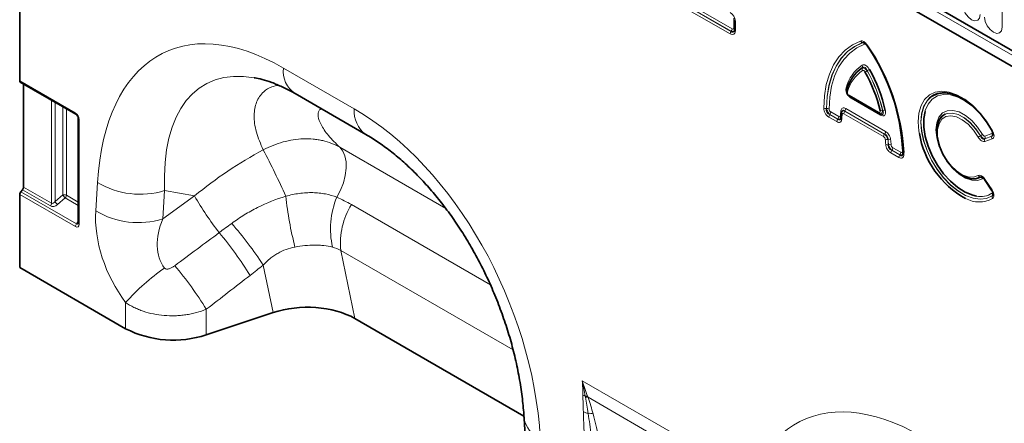
# Model space of a CAD drawing. Units: millimetres. Extents: x 15 to 416, y 5 to 292.
# Drawn here: x 312 to 348, y 227 to 242 of the extents above; entities that cross this region are included whole.
import ezdxf

# ---------------------------------------------------------------- set-up
doc = ezdxf.new("R2010")
doc.units = ezdxf.units.MM

msp = doc.modelspace()

# ---------------------------------------------------------------- linework, layer by layer
at = {"color": 8, "linetype": 'Continuous', "lineweight": 18}
for p, q in [((314.9594, 259.2694), (376.9727, 223.4699)), ((314.9998, 259.407), (377.0131, 223.6075)), ((347.4994, 241.2783), (347.4994, 245.5243)), ((337.7326, 241.0411), (333.6451, 243.4007)), ((333.6794, 243.4905), (337.7668, 241.1309)), ((337.7677, 241.1343), (333.6802, 243.494)), ((333.7145, 243.5837), (337.802, 241.2241)), ((337.8626, 241.2591), (337.8626, 241.6048)), ((337.9144, 241.4948), (337.9144, 241.1461)), ((337.7668, 241.1309), (337.7677, 241.1343)), ((342.4874, 240.7241), (342.4853, 240.7248)), ((321.6822, 239.8104), (324.2273, 238.3411)), ((312.2067, 239.356), (314.2023, 238.204)), ((342.001, 238.8336), (343.0539, 238.2258)), ((313.3495, 234.9562), (313.3495, 238.6625)), ((313.4776, 238.5886), (313.4776, 235.0127)), ((313.756, 235.2527), (313.756, 238.4279)), ((343.1263, 238.1242), (342.07, 238.7339)), ((313.884, 238.3539), (313.884, 235.2462)), ((341.1835, 238.3542), (341.1869, 238.3562)), ((341.5569, 237.8878), (341.2704, 238.0532)), ((341.3081, 238.1449), (341.3047, 238.1429)), ((341.3047, 238.1429), (341.5911, 237.9776)), ((341.5921, 237.981), (341.3081, 238.1449)), ((341.3424, 238.2347), (341.6264, 238.0708)), ((343.2406, 237.3494), (341.8143, 238.1728)), ((341.8496, 238.2659), (341.8486, 238.2625)), ((341.8486, 238.2625), (343.2749, 237.4391)), ((343.2782, 237.4412), (341.8496, 238.2659)), ((341.8839, 238.3557), (343.3125, 237.531)), ((314.3416, 237.9628), (314.3416, 234.2069)), ((341.5911, 237.9776), (341.5921, 237.981)), ((343.2749, 237.4391), (343.2782, 237.4412)), ((346.8772, 237.3708), (347.1269, 237.4602)), ((346.8788, 237.2714), (347.1305, 237.3615)), ((347.1308, 237.364), (346.881, 237.2746)), ((343.3982, 237.2512), (343.395, 237.2491)), ((343.4115, 237.057), (343.4148, 237.059)), ((347.1344, 237.2653), (346.8826, 237.1752)), ((323.7026, 236.9645), (327.5102, 234.7664)), ((343.7845, 236.6018), (343.4981, 236.7671)), ((343.5357, 236.8589), (343.5324, 236.8569)), ((343.5324, 236.8569), (343.8188, 236.6916)), ((343.8197, 236.695), (343.5357, 236.8589)), ((343.57, 236.9487), (343.8539, 236.7848)), ((343.8188, 236.6916), (343.8197, 236.695)), ((343.9652, 236.7814), (343.9664, 236.7087)), ((314.937, 234.6827), (315.001, 235.7028)), ((347.1269, 235.4178), (346.8772, 235.7955)), ((346.8826, 235.8215), (347.1344, 235.4408)), ((314.2086, 234.1168), (312.2067, 235.2724)), ((312.2476, 235.37), (314.2494, 234.2144)), ((313.3087, 234.8586), (312.3073, 235.4367)), ((312.3482, 235.5343), (313.3495, 234.9562)), ((313.4776, 235.0127), (313.756, 235.2527)), ((313.884, 235.2462), (314.3123, 234.9989)), ((317.4118, 235.4112), (317.3478, 234.3911)), ((317.3478, 234.3911), (318.4891, 235.2172)), ((318.4891, 235.2172), (317.4118, 235.4112)), ((313.8432, 235.1486), (313.5648, 234.9086)), ((314.3123, 234.8778), (313.8432, 235.1486)), ((324.124, 234.9053), (329.1152, 232.024)), ((314.2494, 234.2144), (314.3123, 234.3074)), ((329.9291, 229.6831), (323.7403, 233.2559)), ((323.7403, 233.2559), (324.2457, 230.8137)), ((321.3085, 231.0268), (320.955, 232.7348)), ((316.0129, 230.4475), (316.0129, 231.3909)), ((318.9099, 231.1457), (318.9099, 230.2273)), ((332.4161, 228.578), (336.4037, 226.2761)), ((336.2424, 225.8941), (332.6218, 227.9842))]:
    msp.add_line(p, q, dxfattribs=at)
at = {"color": 7, "linetype": 'Continuous', "lineweight": 35}
for p, q in [((314.9998, 259.407), (377.0131, 223.6075)), ((376.8717, 223.1259), (314.8584, 258.9254)), ((312.2067, 239.356), (312.2067, 247.1939)), ((337.8851, 241.5356), (337.8851, 241.1869)), ((312.2275, 239.3103), (314.2231, 238.1582)), ((312.3482, 239.2406), (312.3482, 235.5343)), ((341.9652, 239.1667), (341.9643, 239.1642)), ((322.0965, 238.8947), (324.6416, 237.4255)), ((342.0218, 238.7878), (343.0746, 238.18)), ((341.7258, 238.2007), (341.7092, 238.0255)), ((341.7316, 238.2258), (341.727, 238.2006)), ((341.7285, 238.2111), (341.7296, 238.2146)), ((341.7368, 238.2383), (341.7333, 238.2268)), ((343.112, 238.163), (343.1396, 238.1541)), ((314.3123, 238.0036), (314.3123, 234.2478)), ((341.7045, 238.005), (341.7081, 238.0208)), ((341.7092, 238.0255), (341.7093, 238.0269)), ((345.2007, 237.8715), (345.1997, 237.8691)), ((346.3733, 235.8362), (346.3759, 235.8358)), ((346.8699, 235.8072), (347.1217, 235.4264)), ((312.2067, 232.6448), (312.2067, 235.2724)), ((312.3073, 235.4367), (312.2476, 235.37)), ((314.3124, 234.2493), (314.3123, 234.2478)), ((312.2067, 232.6448), (316.0129, 230.4475)), ((321.3085, 231.0268), (318.9099, 230.2273)), ((324.2457, 230.8137), (330.3203, 227.3069)), ((330.3262, 227.2191), (330.3902, 226.1252))]:
    msp.add_line(p, q, dxfattribs=at)
at = {"color": 8, "linetype": 'Continuous', "lineweight": 18, "flags": 128}
for points in [[(346.0832, 242.0959), (346.1073, 241.9425), (346.1757, 241.7847), (346.2781, 241.6466), (346.3989, 241.5491), (346.5197, 241.5071), (346.6221, 241.527), (346.6905, 241.6058), (346.7145, 241.7314)], [(346.8681, 241.6428), (346.8921, 241.4894), (346.9606, 241.3316), (347.063, 241.1935), (347.1838, 241.096), (347.3046, 241.054), (347.407, 241.0739), (347.4754, 241.1527), (347.4994, 241.2783)], [(341.0886, 238.37), (341.1139, 238.8094), (341.1821, 239.218), (341.2924, 239.591), (341.4436, 239.9238), (341.6337, 240.2124), (341.8605, 240.4534), (342.1212, 240.6438), (342.4128, 240.7814)], [(342.4853, 240.7248), (342.1987, 240.5895), (341.9423, 240.4023), (341.7194, 240.1654), (341.5325, 239.8817), (341.3839, 239.5545), (341.2754, 239.1878), (341.2083, 238.7861), (341.1835, 238.3542)], [(341.1869, 238.3562), (341.2119, 238.7876), (341.2789, 239.1887), (341.3874, 239.5549), (341.5358, 239.8817), (341.7225, 240.1651), (341.9452, 240.4018), (342.2012, 240.5889), (342.4874, 240.7241)], [(342.5599, 240.6675), (342.2786, 240.5346), (342.027, 240.3508), (341.8082, 240.1182), (341.6247, 239.8396), (341.4788, 239.5184), (341.3723, 239.1586), (341.3063, 238.7643), (341.2818, 238.3403)], [(342.6422, 240.6489), (342.637, 240.6444), (342.6331, 240.6407), (342.6306, 240.6378), (342.6294, 240.6357), (342.6295, 240.6346)], [(344.524, 237.4625), (344.511, 237.5421), (344.4851, 237.8825), (344.511, 238.1928), (344.588, 238.4628), (344.7134, 238.6833), (344.883, 238.8469), (345.0912, 238.9481), (345.3308, 238.9835), (345.5939, 238.9518), (345.8716, 238.8543), (346.1546, 238.694), (346.4333, 238.4765), (346.6983, 238.2091), (346.9408, 237.9007), (347.1525, 237.5617)], [(347.1428, 235.2187), (346.9395, 235.1284), (346.7067, 235.1014), (346.4523, 235.1387), (346.1849, 235.239), (345.9134, 235.3989), (345.647, 235.613), (345.3946, 235.8743), (345.1647, 236.1738), (344.9651, 236.5015), (344.8024, 236.8464), (344.6821, 237.1969), (344.6083, 237.5412), (344.5834, 237.8677), (344.6083, 238.1656), (344.6821, 238.4246), (344.8024, 238.6363), (344.9651, 238.7933), (344.988, 238.8087)], [(347.1329, 237.5591), (346.9295, 237.8828), (346.6958, 238.1757), (346.4404, 238.427), (346.1726, 238.6276), (345.9021, 238.7703), (345.6387, 238.8498), (345.3921, 238.8632), (345.1711, 238.8101), (344.9838, 238.6924), (344.837, 238.5144), (344.7361, 238.2825), (344.7274, 238.2519)], [(344.8905, 238.7363), (344.7993, 238.6367), (344.6788, 238.4248), (344.6049, 238.1655), (344.58, 237.8673), (344.6049, 237.5403), (344.6788, 237.1955), (344.7993, 236.8446), (344.9623, 236.4992), (345.1623, 236.1711), (345.3925, 235.8713), (345.6453, 235.6099), (345.9121, 235.3956), (346.1839, 235.2357), (346.4516, 235.1355), (346.7063, 235.0985), (346.9392, 235.1258), (347.1426, 235.2166)], [(346.7958, 235.8372), (346.6156, 235.7747), (346.4066, 235.7821), (346.1805, 235.8592), (345.9498, 236.0014), (345.7274, 236.2011), (345.5256, 236.447), (345.3557, 236.7255), (345.2271, 237.0211), (345.147, 237.3173), (345.1197, 237.5977), (345.147, 237.8467), (345.2271, 238.0504), (345.3557, 238.1974), (345.5256, 238.2798), (345.7274, 238.2927), (345.9498, 238.2355), (346.1805, 238.1115), (346.4066, 237.9274), (346.6156, 237.6936), (346.7958, 237.423)], [(346.6385, 237.3322), (346.4718, 237.5808), (346.2778, 237.7931), (346.0683, 237.9561), (345.8563, 238.0595), (345.6549, 238.0972), (345.4765, 238.0666), (345.3321, 237.9699), (345.2305, 237.8128), (345.1782, 237.6051), (345.1782, 237.3596), (345.2305, 237.0914), (345.3321, 236.8171), (345.4765, 236.5536), (345.6549, 236.317), (345.8563, 236.1221), (346.0683, 235.9809), (346.2778, 235.9019), (346.4718, 235.8902), (346.6385, 235.9464)], [(345.4543, 238.1552), (345.5258, 238.18), (345.7149, 238.1919), (345.9234, 238.1382), (346.1396, 238.0218), (346.3515, 237.8491), (346.5473, 237.6298), (346.716, 237.3761)], [(346.7183, 237.3791), (346.5493, 237.6329), (346.3533, 237.8522), (346.1411, 238.0249), (345.9247, 238.1413), (345.7161, 238.1949), (345.5268, 238.1827), (345.463, 238.1612)], [(323.7026, 236.9645), (323.8129, 236.8281), (323.89, 236.6528), (323.9315, 236.4444), (323.9359, 236.2099), (323.9031, 235.9568), (323.8342, 235.6936), (323.7314, 235.4289), (323.5982, 235.1715)]]:
    msp.add_lwpolyline(points, dxfattribs=at)
at = {"color": 7, "linetype": 'Continuous', "lineweight": 35, "flags": 128}
for points in [[(337.8881, 241.5496), (337.8858, 241.5422), (337.8851, 241.5356)], [(342.6295, 240.6346), (342.6296, 240.6345), (342.6311, 240.6343), (342.634, 240.6349), (342.6382, 240.6365)], [(347.1426, 237.5591), (346.9392, 237.8848), (346.7063, 238.1811), (346.4516, 238.438), (346.1839, 238.647), (345.9121, 238.8009), (345.6453, 238.8946), (345.3925, 238.925), (345.1623, 238.8911), (344.9623, 238.7938), (344.8905, 238.7363)], [(344.7274, 238.2519), (344.6847, 238.0052), (344.6847, 237.6925), (344.7361, 237.3558), (344.837, 237.0074), (344.9838, 236.66), (345.1711, 236.326), (345.3921, 236.0178), (345.6387, 235.7464), (345.9021, 235.5218), (346.1726, 235.3522), (346.4404, 235.2436), (346.5766, 235.2125)], [(346.716, 235.8922), (346.5473, 235.8333), (346.3515, 235.84), (346.1396, 235.912), (345.9234, 236.0452), (345.7149, 236.2322), (345.5258, 236.4626), (345.3665, 236.7235), (345.2459, 237.0005), (345.1707, 237.2782), (345.1452, 237.5409), (345.1707, 237.7743), (345.2459, 237.9651), (345.3665, 238.1029), (345.4543, 238.1552)], [(343.9371, 236.7502), (343.9377, 236.7556), (343.94, 236.7629)], [(346.3759, 235.8358), (346.5493, 235.8328), (346.7183, 235.8914)]]:
    msp.add_lwpolyline(points, dxfattribs=at)
at = {"color": 8, "linetype": 'Continuous', "lineweight": 18}
for centre, radius, start, end in [((337.6491, 241.231), 0.1531, 320.79731, 357.39662), ((337.8317, 241.2015), 0.0654, 35.21489, 61.76956), ((337.9355, 241.5408), 0.0507, 185.93075, 245.38939), ((337.8854, 241.0341), 0.1531, 140.79731, 177.39662), ((337.9329, 241.1903), 0.0479, 184.05018, 247.26996), ((342.5031, 240.8223), 0.0992, 204.40398, 259.67214), ((342.4696, 240.6265), 0.0992, 24.41587, 79.67635), ((336.6153, 236.4835), 7.307, 2.64359, 34.51084), ((322.6301, 239.6877), 0.9558, 172.62455, 236.06327), ((343.2316, 238.7666), 1.378, 123.68782, 165.85981), ((342.3787, 239.8571), 0.1049, 339.07058, 32.31444), ((342.5725, 239.7788), 0.1049, 159.08007, 212.33768), ((343.2095, 238.6361), 1.3067, 123.73792, 165.79465), ((340.4372, 243.6171), 4.485, 298.41148, 299.54966), ((338.097, 237.1225), 5.2388, 12.84941, 29.66714), ((344.9389, 235.6858), 4.6368, 118.46341, 119.56432), ((338.098, 237.123), 5.2412, 12.82194, 29.68866), ((341.8522, 239.0479), 0.0702, 353.4018, 52.01024), ((341.984, 239.0106), 0.0678, 163.64782, 232.63009), ((342.0486, 238.8275), 0.0479, 172.7349, 235.95292), ((342.0047, 238.736), 0.0654, 358.23284, 24.7995), ((314.251, 238.1984), 0.049, 173.47227, 235.1629), ((325.2344, 238.2449), 1.0117, 174.54383, 233.98575), ((341.1598, 238.5046), 0.1522, 242.10304, 278.94641), ((341.2106, 238.2059), 0.1522, 62.08245, 98.93595), ((341.4233, 238.0462), 0.1531, 140.79731, 177.39662), ((341.1895, 238.2416), 0.1531, 320.79731, 357.39662), ((341.4735, 238.0777), 0.1531, 320.79731, 357.39662), ((344.3715, 237.9341), 2.6898, 172.64049, 176.44356), ((341.654, 238.0458), 0.0642, 20.83646, 59.22426), ((341.6741, 238.2285), 0.0583, 356.50652, 59.33935), ((341.7866, 238.1986), 0.0609, 178.02009, 237.88387), ((344.2867, 237.8213), 2.5532, 172.66957, 176.4696), ((341.9672, 238.1658), 0.1531, 140.79731, 177.39662), ((341.731, 238.3626), 0.1531, 320.79731, 357.39662), ((343.1015, 238.2197), 0.048, 172.75003, 235.80492), ((343.0761, 238.129), 0.0505, 354.55086, 54.8495), ((343.1464, 238.4768), 0.198, 260.03748, 287.10295), ((343.2666, 238.0971), 0.1978, 79.98417, 107.08154), ((314.3611, 238.0077), 0.049, 185.00156, 246.517), ((341.7097, 237.8808), 0.1531, 140.79731, 177.39662), ((341.7623, 238.0259), 0.0531, 180.36835, 243.11378), ((343.3935, 237.3424), 0.1531, 140.79731, 177.39662), ((343.1596, 237.5379), 0.1531, 320.79731, 357.39662), ((342.0431, 245.5408), 9.4074, 299.24137, 299.78396), ((352.0758, 228.0286), 10.7766, 119.33741, 119.81107), ((346.7774, 237.3186), 0.1126, 336.98292, 27.60221), ((347.2342, 237.3175), 0.1126, 156.98292, 207.60221), ((347.0271, 237.408), 0.1126, 336.98292, 27.60221), ((347.1094, 237.6353), 0.0853, 288.01268, 300.40623), ((339.8421, 236.8639), 3.4805, 3.35069, 6.44149), ((343.3568, 237.4138), 0.169, 250.59999, 283.05318), ((343.3805, 237.2142), 0.1602, 246.51006, 281.13048), ((339.8435, 236.8481), 3.5741, 3.35069, 6.44149), ((343.4365, 237.0865), 0.1691, 70.63104, 103.06738), ((339.8425, 236.8484), 3.5785, 3.37337, 6.46361), ((343.4458, 236.9018), 0.1602, 66.53838, 101.14415), ((339.8438, 236.8327), 3.6721, 3.37337, 6.46361), ((346.9824, 237.2274), 0.1126, 156.98292, 207.60221), ((295.2952, 223.4052), 28.9797, 24.03552, 27.69116), ((343.651, 236.7602), 0.1531, 140.79731, 177.39662), ((343.4171, 236.9557), 0.1531, 320.79731, 357.39662), ((343.9374, 236.5948), 0.1531, 140.79731, 177.39662), ((343.7011, 236.7918), 0.1531, 320.79731, 357.39662), ((343.8862, 236.7656), 0.0617, 30.08932, 62.69688), ((343.9838, 236.7521), 0.0468, 182.41171, 248.0723), ((346.7321, 235.9977), 0.1067, 208.71599, 261.35579), ((316.5334, 238.2606), 2.9817, 239.07291, 287.13414), ((346.7023, 235.786), 0.1066, 28.67309, 81.33758), ((346.8992, 235.794), 0.0321, 121.07566, 155.82227), ((313.8128, 235.1069), 0.1564, 62.91122, 111.30612), ((314.1449, 235.4902), 0.4557, 211.41311, 228.54847), ((313.729, 235.2537), 0.1553, 317.38026, 357.20823), ((327.9947, 240.6457), 10.9465, 209.7299, 218.04088), ((335.2961, 236.7223), 13.6183, 186.38113, 194.20025), ((346.7256, 235.9846), 0.7864, 259.07559, 301.19945), ((347.1509, 235.4133), 0.0321, 121.07566, 155.82227), ((347.0455, 235.2556), 0.1041, 339.26884, 32.80401), ((347.2399, 235.1798), 0.104, 159.28445, 212.84295), ((313.1944, 234.9638), 0.1553, 317.38026, 357.20823), ((313.8665, 235.2502), 0.4557, 211.41311, 228.54847), ((326.3895, 234.0269), 3.0169, 157.70273, 192.39697), ((326.3597, 233.5158), 2.6323, 148.13793, 185.6666), ((346.6734, 236.0002), 0.9992, 240.4806, 298.65201), ((316.4694, 237.2405), 2.9817, 239.07291, 287.13414), ((314.3636, 234.1092), 0.1553, 137.38026, 177.20823), ((314.3623, 234.2527), 0.0502, 185.65338, 245.66676), ((308.1401, 224.2246), 15.3833, 33.5872, 40.58305), ((309.2125, 225.4056), 13.2441, 31.68544, 39.89569), ((322.0786, 225.9422), 8.1536, 124.93774, 138.06752), ((307.6272, 224.1918), 13.2535, 31.64697, 40.00364), ((332.656, 228.4604), 0.4534, 241.12716, 252.98899), ((332.5374, 227.6233), 0.4038, 79.88819, 92.00084), ((332.5536, 227.5813), 0.4086, 80.38292, 93.23844), ((332.6976, 227.9233), 0.5199, 242.15704, 262.51643), ((331.2261, 227.3762), 0.9136, 189.97093, 249.66453), ((332.6553, 226.9378), 0.4707, 71.65524, 93.10128)]:
    msp.add_arc(centre, radius, start, end, dxfattribs=at)
at = {"color": 7, "linetype": 'Continuous', "lineweight": 35}
for centre, radius, start, end in [((336.5109, 236.4217), 7.437, 2.62918, 34.52262), ((336.3746, 236.3448), 7.6032, 3.2922, 34.47871), ((343.2197, 238.7004), 1.3418, 123.73792, 165.79465), ((343.2215, 238.7023), 1.3428, 123.68782, 165.85981), ((338.1382, 237.1472), 5.1016, 12.84941, 29.66714), ((338.0567, 237.0983), 5.3783, 12.82194, 29.68866), ((312.2567, 239.3511), 0.0502, 174.33758, 234.35024), ((345.4081, 238.1161), 0.8101, 79.09462, 121.23471), ((345.6673, 237.7126), 0.493, 114.48812, 161.18916), ((347.7667, 238.0124), 3.2891, 189.62459, 241.17822), ((347.1523, 237.5384), 0.0228, 115.00301, 136.45129), ((312.3618, 235.2649), 0.1553, 137.38026, 177.20823), ((312.1931, 235.5418), 0.1553, 317.38026, 357.20823), ((317.7244, 233.7977), 3.762, 242.93848, 288.36912)]:
    msp.add_arc(centre, radius, start, end, dxfattribs=at)
at = {"color": 8, "linetype": 'Continuous', "lineweight": 18}
for centre, major_axis, ratio, start_param, end_param in [((322.5214, 229.5202), (-5.1186, 10.853), 0.5105004, 5.6488248, 7.030738), ((337.6669, 241.5618), (-0.15, 0.2598), 0.7576836, 4.0613967, 5.3637151), ((337.7801, 241.332), (-0.0656, 0.1136), 0.439985, 2.4904847, 3.792803), ((337.6669, 241.3648), (-0.1968, 0.3409), 0.439985, 2.4904847, 3.792803), ((337.7376, 241.4056), (-0.106, 0.3046), 0.3525105, 2.5577088, 3.6304568), ((337.7094, 241.2912), (0.165, -0.1404), 0.510398, 5.4523376, 6.5328614), ((323.9356, 230.3366), (-5.0932, 8.8759), 0.4607687, 5.9190487, 7.0098559), ((314.198, 238.0407), (-0.1, 0.1732), 0.5950623, 3.9421564, 5.4827945), ((323.3881, 229.0199), (-4.1459, 9.9347), 0.6342914, 4.2078635, 5.5897767), ((322.9768, 230.5093), (7.8708, 5.8287), 0.6612281, 1.3481565, 1.6530447), ((313.4501, 235.0164), (0.1797, 0.1226), 0.7151522, 3.4730339, 4.8692973), ((313.4202, 235.0732), (0.072, 0.1162), 0.5970884, 3.1603207, 4.5565841), ((317.5883, 233.3089), (-1.6142, 3.2498), 0.6500267, 0.844451, 1.8548536), ((314.198, 234.3031), (-0.0979, 0.197), 0.5332467, 2.4647895, 3.9621329), ((314.2687, 234.3439), (-0.0081, 0.1401), 0.4685768, 2.7217015, 3.6914401), ((319.0025, 234.1253), (1.4307, 1.6715), 0.7081827, 1.9792959, 2.9896986), ((265.8629, 195.6604), (102.2917, 75.4246), 0.0090004, 5.2380611, 5.2562455), ((266.8629, 194.6605), (101.3333, 76.4624), 0.0202455, 5.2364447, 5.2546291), ((345.4316, 216.2944), (-5.1186, 10.853), 0.5105004, 5.6488248, 7.030738)]:
    msp.add_ellipse(centre, major_axis=major_axis, ratio=ratio, start_param=start_param, end_param=end_param, dxfattribs=at)
at = {"color": 7, "linetype": 'Continuous', "lineweight": 35}
for centre, major_axis, ratio, start_param, end_param in [((323.9356, 230.3366), (-5.0932, 8.8759), 0.4607687, 5.913587, 5.9190487), ((322.5085, 229.8269), (2.4297, 0.0294), 0.5724625, 0.7673414, 2.0804068)]:
    msp.add_ellipse(centre, major_axis=major_axis, ratio=ratio, start_param=start_param, end_param=end_param, dxfattribs=at)
for points, knots in [([(337.8851, 241.1869), (337.8843, 241.1736), (337.8834, 241.1596), (337.8819, 241.1556), (337.8818, 241.1554)], [0, 0, 0, 0, 0.9547119, 1, 1, 1, 1]), ([(342.5294, 240.7268), (342.5295, 240.7268), (342.5321, 240.7265), (342.5519, 240.7182), (342.582, 240.6939), (342.6103, 240.6637), (342.6239, 240.6415), (342.6285, 240.634)], [0, 0, 0, 0, 0.0062848, 0.2752723, 0.5607118, 0.8512725, 1, 1, 1, 1]), ([(320.6441, 239.462), (320.7325, 239.4453), (320.9219, 239.4096), (321.2586, 239.3003), (321.6287, 239.1453), (321.9137, 238.9992), (322.0695, 238.9101), (322.0965, 238.8947)], [0, 0, 0, 0, 0.2176802, 0.4667469, 0.7146883, 0.9506937, 1, 1, 1, 1]), ([(341.9207, 238.9194), (341.9179, 238.9283), (341.9105, 238.9519), (341.9096, 238.9903), (341.9159, 239.0167), (341.9189, 239.0297)], [0, 0, 0, 0, 0.234032, 0.6238943, 1, 1, 1, 1]), ([(341.92, 238.9157), (341.9202, 238.9143), (341.9238, 238.8907), (341.9505, 238.8502), (341.9867, 238.8086), (342.0131, 238.7948), (342.0222, 238.7902)], [0, 0, 0, 0, 0.025861, 0.4350919, 0.8071301, 1, 1, 1, 1]), ([(314.2231, 238.1582), (314.2294, 238.1541), (314.2422, 238.1456), (314.2657, 238.1212), (314.2872, 238.0896), (314.3036, 238.0541), (314.3114, 238.0232), (314.3121, 238.0093), (314.3123, 238.0036)], [0, 0, 0, 0, 0.1619113, 0.3308232, 0.5085107, 0.6912683, 0.8736585, 1, 1, 1, 1]), ([(341.733, 238.2233), (341.7333, 238.2279), (341.7337, 238.2356), (341.7348, 238.2378), (341.7353, 238.2388)], [0, 0, 0, 0, 0.5809996, 1, 1, 1, 1]), ([(343.0748, 238.1804), (343.0756, 238.1798), (343.086, 238.1716), (343.0992, 238.169), (343.1113, 238.1666)], [0, 0, 0, 0, 0.0750775, 1, 1, 1, 1]), ([(341.7083, 238.027), (341.7083, 238.0222), (341.7083, 238.0113), (341.7066, 238.0071), (341.7057, 238.0047)], [0, 0, 0, 0, 0.4443007, 1, 1, 1, 1]), ([(324.6416, 237.4255), (324.7155, 237.3817), (324.9316, 237.2537), (325.2963, 237.006), (325.7324, 236.6681), (326.1654, 236.2871), (326.5919, 235.8656), (327.0088, 235.4053), (327.4129, 234.9086), (327.8014, 234.3781), (328.1714, 233.8162), (328.5205, 233.2259), (328.846, 232.6102), (329.1453, 231.9726), (329.4162, 231.3168), (329.6563, 230.6469), (329.8636, 229.9672), (330.036, 229.2827), (330.1721, 228.5983), (330.2688, 227.9306), (330.3107, 227.4746), (330.3247, 227.2432), (330.3262, 227.2191)], [0, 0, 0, 0, 0.0262218, 0.0767006, 0.1267127, 0.1764615, 0.2261697, 0.2760042, 0.3261251, 0.3767089, 0.4279174, 0.4798973, 0.5327774, 0.5866669, 0.6416526, 0.6977963, 0.7551335, 0.8136715, 0.8733894, 0.9342382, 0.9931747, 1, 1, 1, 1]), ([(347.135, 237.5537), (347.1381, 237.5485), (347.1523, 237.5254), (347.1674, 237.4851), (347.177, 237.4434), (347.1774, 237.4205), (347.1764, 237.4159), (347.1763, 237.4155)], [0, 0, 0, 0, 0.10450774, 0.4693005, 0.73741602, 0.97369935, 1, 1, 1, 1]), ([(343.9361, 236.7499), (343.9364, 236.7454), (343.9375, 236.7304), (343.9353, 236.7227), (343.9338, 236.7172)], [0, 0, 0, 0, 0.30077224, 1, 1, 1, 1]), ([(346.7763, 235.8975), (346.7783, 235.8969), (346.7852, 235.8947), (346.8089, 235.879), (346.8399, 235.8492), (346.8594, 235.8217), (346.8698, 235.807)], [0, 0, 0, 0, 0.11110091, 0.38112283, 0.67034593, 1, 1, 1, 1]), ([(347.121, 235.4258), (347.1246, 235.4208), (347.1408, 235.3985), (347.1602, 235.3573), (347.1746, 235.3115), (347.1778, 235.2817), (347.1764, 235.2732), (347.176, 235.2705)], [0, 0, 0, 0, 0.0965593, 0.4289957, 0.6788868, 0.8987085, 1, 1, 1, 1]), ([(314.3123, 234.2478), (314.3118, 234.2407), (314.3108, 234.2278), (314.3099, 234.2265), (314.3095, 234.2259)], [0, 0, 0, 0, 0.55096766, 1, 1, 1, 1])]:
    msp.add_open_spline(points, degree=3, knots=knots, dxfattribs=at)
at = {"color": 8, "linetype": 'Continuous', "lineweight": 18}
for points, knots in [([(342.4128, 240.7814), (342.429, 240.7872), (342.4468, 240.7892), (342.4861, 240.7837), (342.5064, 240.7765), (342.5693, 240.7402), (342.6096, 240.6983), (342.6422, 240.6489)], [0, 0, 0, 0, 0.25, 0.25, 0.5, 0.5, 1, 1, 1, 1]), ([(342.5289, 240.7258), (342.526, 240.7271), (342.5214, 240.7292), (342.5054, 240.7311), (342.4948, 240.7277), (342.4853, 240.7248)], [0, 0, 0, 0, 0.15540162, 0.24503588, 1, 1, 1, 1]), ([(342.4874, 240.7241), (342.501, 240.7267), (342.5203, 240.7303), (342.5399, 240.7221), (342.5457, 240.7196)], [0, 0, 0, 0, 0.70107386, 1, 1, 1, 1]), ([(342.6364, 240.6234), (342.6256, 240.6398), (342.6121, 240.6538), (342.5841, 240.6699), (342.5708, 240.6714), (342.5599, 240.6675)], [0, 0, 0, 0, 0.5, 0.5, 1, 1, 1, 1]), ([(342.4673, 239.9132), (342.4845, 239.9239), (342.5044, 239.9296), (342.5379, 239.9285), (342.5494, 239.9266), (342.5733, 239.9192), (342.5857, 239.9137), (342.6226, 239.8925), (342.6472, 239.8716), (342.6917, 239.8217), (342.7118, 239.7927), (342.729, 239.7621)], [0, 0, 0, 0, 0.25, 0.25, 0.375, 0.375, 0.5, 0.5, 0.75, 0.75, 1, 1, 1, 1]), ([(342.4745, 239.8163), (342.4835, 239.8189), (342.4948, 239.8187), (342.5211, 239.812), (342.5361, 239.8056), (342.5836, 239.7782), (342.6186, 239.7488), (342.6491, 239.7155)], [0, 0, 0, 0, 0.25, 0.25, 0.5, 0.5, 1, 1, 1, 1]), ([(342.6511, 239.7189), (342.6431, 239.7421), (342.6328, 239.7646), (342.6069, 239.8037), (342.591, 239.8202), (342.5562, 239.8403), (342.5382, 239.8435), (342.5048, 239.8383), (342.49, 239.8305), (342.4767, 239.8196)], [0, 0, 0, 0, 0.25, 0.25, 0.5, 0.5, 0.75, 0.75, 1, 1, 1, 1]), ([(342.5711, 239.6723), (342.5654, 239.6825), (342.5587, 239.6922), (342.5438, 239.7088), (342.5356, 239.7158), (342.5192, 239.7253), (342.5111, 239.7277), (342.4962, 239.7282), (342.4896, 239.7263), (342.4838, 239.7227)], [0, 0, 0, 0, 0.25, 0.25, 0.5, 0.5, 0.75, 0.75, 1, 1, 1, 1]), ([(320.9557, 236.8722), (320.8627, 237.0868), (320.675, 237.5195), (320.6031, 238.1064), (320.6894, 238.6069), (320.9241, 238.9455), (321.2081, 239.1402), (321.423, 239.1766), (321.5058, 239.1907)], [0, 0, 0, 0, 0.2009633, 0.4052388, 0.5881504, 0.7755091, 0.9134304, 1, 1, 1, 1]), ([(342.07, 238.7339), (342.0556, 238.7423), (342.0413, 238.7519), (342.013, 238.774), (341.999, 238.7867), (341.9591, 238.8287), (341.9351, 238.8629), (341.9092, 238.9175), (341.9022, 238.9365), (341.8919, 238.9734), (341.8886, 238.9918), (341.8838, 239.0441), (341.8873, 239.0758), (341.8954, 239.1033)], [0, 0, 0, 0, 0.125, 0.125, 0.25, 0.25, 0.5, 0.5, 0.625, 0.625, 0.75, 0.75, 1, 1, 1, 1]), ([(341.9428, 238.9568), (341.9401, 238.9476), (341.939, 238.937), (341.941, 238.9138), (341.9445, 238.9009), (341.956, 238.8766), (341.964, 238.8652), (341.9818, 238.8465), (341.9914, 238.8392), (342.001, 238.8336)], [0, 0, 0, 0, 0.25, 0.25, 0.5, 0.5, 0.75, 0.75, 1, 1, 1, 1]), ([(323.0345, 238.3532), (323.007, 238.3329), (322.921, 238.2693), (322.913, 238.0734), (323.0225, 237.765), (323.2796, 237.3857), (323.5616, 237.105), (323.7026, 236.9645)], [0, 0, 0, 0, 0.0943725, 0.2951589, 0.496372, 0.7480012, 1, 1, 1, 1]), ([(341.2704, 238.0532), (341.2461, 238.0672), (341.222, 238.0856), (341.1879, 238.1199), (341.1771, 238.1323), (341.1568, 238.1589), (341.1472, 238.1734), (341.1217, 238.2178), (341.1086, 238.2497), (341.0921, 238.3117), (341.0884, 238.342), (341.0886, 238.37)], [0, 0, 0, 0, 0.25, 0.25, 0.375, 0.375, 0.5, 0.5, 0.75, 0.75, 1, 1, 1, 1]), ([(341.1835, 238.3542), (341.1791, 238.3343), (341.1775, 238.3128), (341.1826, 238.2685), (341.1897, 238.2454), (341.2136, 238.2035), (341.23, 238.1857), (341.2662, 238.1584), (341.2853, 238.1492), (341.3047, 238.1429)], [0, 0, 0, 0, 0.25, 0.25, 0.5, 0.5, 0.75, 0.75, 1, 1, 1, 1]), ([(341.3081, 238.1449), (341.2958, 238.1576), (341.2832, 238.1725), (341.2585, 238.2061), (341.2465, 238.2246), (341.2135, 238.2819), (341.1962, 238.3223), (341.1869, 238.3562)], [0, 0, 0, 0, 0.25, 0.25, 0.5, 0.5, 1, 1, 1, 1]), ([(341.2818, 238.3403), (341.2817, 238.3216), (341.2872, 238.2994), (341.3042, 238.2698), (341.3111, 238.2608), (341.3263, 238.2455), (341.3343, 238.2394), (341.3424, 238.2347)], [0, 0, 0, 0, 0.5, 0.5, 0.75, 0.75, 1, 1, 1, 1]), ([(341.6264, 238.0708), (341.6418, 238.0619), (341.6572, 238.0589), (341.6796, 238.0701), (341.6858, 238.0839), (341.6868, 238.101)], [0, 0, 0, 0, 0.5, 0.5, 1, 1, 1, 1]), ([(341.7038, 238.2787), (341.7069, 238.3021), (341.7131, 238.3227), (341.733, 238.3564), (341.7464, 238.3688), (341.7795, 238.383), (341.7987, 238.3845), (341.84, 238.3771), (341.8619, 238.3684), (341.8839, 238.3557)], [0, 0, 0, 0, 0.25, 0.25, 0.5, 0.5, 0.75, 0.75, 1, 1, 1, 1]), ([(341.733, 238.2256), (341.7343, 238.2313), (341.7382, 238.2481), (341.7595, 238.2644), (341.7929, 238.2724), (341.8245, 238.2693), (341.8435, 238.264), (341.8486, 238.2625)], [0, 0, 0, 0, 0.1400687, 0.4156513, 0.6692726, 0.9111335, 1, 1, 1, 1]), ([(341.8496, 238.2659), (341.8453, 238.2696), (341.8298, 238.2828), (341.8031, 238.2962), (341.7809, 238.2951), (341.7619, 238.2864), (341.7519, 238.276), (341.7413, 238.2573), (341.7388, 238.2468), (341.7368, 238.2383)], [0, 0, 0, 0, 0.0972034, 0.3464925, 0.5635213, 0.5909831, 0.8270764, 0.8592296, 1, 1, 1, 1]), ([(341.8143, 238.1728), (341.7996, 238.1812), (341.785, 238.1842), (341.7629, 238.1747), (341.7563, 238.1627), (341.7543, 238.1471)], [0, 0, 0, 0, 0.5, 0.5, 1, 1, 1, 1]), ([(343.0539, 238.2258), (343.0636, 238.2202), (343.0733, 238.2164), (343.091, 238.2147), (343.0991, 238.2169), (343.1106, 238.228), (343.1139, 238.2368), (343.116, 238.2576), (343.1148, 238.2695), (343.1121, 238.2817)], [0, 0, 0, 0, 0.25, 0.25, 0.5, 0.5, 0.75, 0.75, 1, 1, 1, 1]), ([(343.2046, 238.2875), (343.2025, 238.2692), (343.1985, 238.235), (343.1823, 238.1952), (343.1614, 238.1697), (343.1371, 238.1601), (343.1204, 238.159), (343.1121, 238.1633), (343.1121, 238.1633)], [0, 0, 0, 0, 0.228928, 0.4289578, 0.6375213, 0.8195827, 0.9999113, 1, 1, 1, 1]), ([(343.301, 238.2919), (343.305, 238.2735), (343.3078, 238.2556), (343.3108, 238.221), (343.3109, 238.204), (343.3062, 238.1572), (343.2961, 238.1308), (343.2703, 238.1059), (343.2599, 238.0999), (343.237, 238.0931), (343.2242, 238.0922), (343.1844, 238.0961), (343.1553, 238.1074), (343.1263, 238.1242)], [0, 0, 0, 0, 0.125, 0.125, 0.25, 0.25, 0.5, 0.5, 0.625, 0.625, 0.75, 0.75, 1, 1, 1, 1]), ([(343.1358, 238.156), (343.1368, 238.1555), (343.1525, 238.1488), (343.1804, 238.1452), (343.2118, 238.1515), (343.2252, 238.1679), (343.2327, 238.1907), (343.2318, 238.2281), (343.2169, 238.2652), (343.2085, 238.2862)], [0, 0, 0, 0, 0.0129193, 0.1960922, 0.3628528, 0.5004771, 0.5498194, 0.7449748, 1, 1, 1, 1]), ([(341.7383, 237.9785), (341.7366, 237.9528), (341.7316, 237.9298), (341.7177, 237.9013), (341.7121, 237.893), (341.6991, 237.879), (341.6914, 237.8732), (341.6663, 237.8606), (341.6462, 237.8583), (341.6031, 237.8653), (341.58, 237.8744), (341.5569, 237.8878)], [0, 0, 0, 0, 0.25, 0.25, 0.375, 0.375, 0.5, 0.5, 0.75, 0.75, 1, 1, 1, 1]), ([(341.5911, 237.9776), (341.5981, 237.9717), (341.616, 237.9567), (341.6442, 237.9448), (341.6654, 237.9478), (341.6836, 237.9582), (341.6933, 237.9711), (341.7019, 237.9898), (341.7034, 237.9984), (341.7045, 238.005)], [0, 0, 0, 0, 0.1532018, 0.3928914, 0.5879625, 0.6316405, 0.8662105, 0.8987728, 1, 1, 1, 1]), ([(341.7088, 238.0209), (341.7082, 238.0166), (341.7058, 238.0005), (341.6869, 237.9833), (341.6553, 237.9725), (341.622, 237.9734), (341.6002, 237.9789), (341.5921, 237.981)], [0, 0, 0, 0, 0.0988745, 0.3741979, 0.6250915, 0.8611699, 1, 1, 1, 1]), ([(343.3007, 237.2543), (343.2987, 237.2723), (343.292, 237.2921), (343.2699, 237.3271), (343.2553, 237.3409), (343.2406, 237.3494)], [0, 0, 0, 0, 0.5, 0.5, 1, 1, 1, 1]), ([(343.2749, 237.4391), (343.2981, 237.4167), (343.3224, 237.3863), (343.3654, 237.3182), (343.3834, 237.2818), (343.395, 237.2491)], [0, 0, 0, 0, 0.5, 0.5, 1, 1, 1, 1]), ([(343.3982, 237.2512), (343.3997, 237.2703), (343.3986, 237.2903), (343.3897, 237.3307), (343.3818, 237.3508), (343.3587, 237.3874), (343.3443, 237.4026), (343.3122, 237.4269), (343.2954, 237.4354), (343.2782, 237.4412)], [0, 0, 0, 0, 0.25, 0.25, 0.5, 0.5, 0.75, 0.75, 1, 1, 1, 1]), ([(343.3125, 237.531), (343.3345, 237.5183), (343.3561, 237.502), (343.3976, 237.4615), (343.4167, 237.438), (343.4498, 237.3856), (343.4633, 237.3576), (343.4832, 237.3011), (343.4895, 237.273), (343.4926, 237.246)], [0, 0, 0, 0, 0.25, 0.25, 0.5, 0.5, 0.75, 0.75, 1, 1, 1, 1]), ([(346.8826, 237.1752), (346.865, 237.1689), (346.8455, 237.167), (346.8028, 237.1741), (346.7804, 237.1831), (346.7353, 237.212), (346.7132, 237.2317), (346.6728, 237.2779), (346.6544, 237.3043), (346.6385, 237.3322)], [0, 0, 0, 0, 0.25, 0.25, 0.5, 0.5, 0.75, 0.75, 1, 1, 1, 1]), ([(346.716, 237.3761), (346.7235, 237.355), (346.733, 237.3347), (346.7567, 237.2993), (346.771, 237.2841), (346.8027, 237.2639), (346.8191, 237.2593), (346.8508, 237.2595), (346.8653, 237.264), (346.8788, 237.2714)], [0, 0, 0, 0, 0.25, 0.25, 0.5, 0.5, 0.75, 0.75, 1, 1, 1, 1]), ([(346.881, 237.2746), (346.8619, 237.2735), (346.8355, 237.283), (346.7771, 237.3206), (346.746, 237.3481), (346.7183, 237.3791)], [0, 0, 0, 0, 0.5, 0.5, 1, 1, 1, 1]), ([(346.7958, 237.423), (346.8064, 237.4045), (346.8205, 237.388), (346.8505, 237.3687), (346.8654, 237.3666), (346.8772, 237.3708)], [0, 0, 0, 0, 0.5, 0.5, 1, 1, 1, 1]), ([(347.1269, 237.4602), (347.1335, 237.4625), (347.1392, 237.4666), (347.1476, 237.4786), (347.1502, 237.4865), (347.1514, 237.5052), (347.1499, 237.5159), (347.1435, 237.5376), (347.1388, 237.5486), (347.1329, 237.5591)], [0, 0, 0, 0, 0.25, 0.25, 0.5, 0.5, 0.75, 0.75, 1, 1, 1, 1]), ([(347.1305, 237.3615), (347.1397, 237.3637), (347.1567, 237.3679), (347.1723, 237.3885), (347.1747, 237.4087), (347.1755, 237.4156)], [0, 0, 0, 0, 0.4319614, 0.8048352, 1, 1, 1, 1]), ([(347.1781, 237.4415), (347.1782, 237.4387), (347.1784, 237.4194), (347.1636, 237.3903), (347.1415, 237.3726), (347.1308, 237.364)], [0, 0, 0, 0, 0.0816273, 0.5541436, 1, 1, 1, 1]), ([(347.1525, 237.5617), (347.1612, 237.546), (347.1691, 237.5301), (347.1829, 237.4978), (347.1889, 237.4813), (347.1984, 237.4489), (347.2019, 237.433), (347.2061, 237.4019), (347.2068, 237.3867), (347.2043, 237.3447), (347.1964, 237.3206), (347.1713, 237.2846), (347.1542, 237.2724), (347.1344, 237.2653)], [0, 0, 0, 0, 0.125, 0.125, 0.25, 0.25, 0.375, 0.375, 0.5, 0.5, 0.75, 0.75, 1, 1, 1, 1]), ([(320.9557, 236.8722), (321.1878, 236.9943), (321.4253, 237.0885), (321.7897, 237.1891), (321.9134, 237.2158), (322.1572, 237.2538), (322.2778, 237.2653), (322.5164, 237.2735), (322.6345, 237.2702), (322.8096, 237.2538), (322.8676, 237.2464), (322.9811, 237.228), (323.0369, 237.2169), (323.3109, 237.1528), (323.5147, 237.0734), (323.7026, 236.9645)], [0, 0, 0, 0, 0.25, 0.25, 0.375, 0.375, 0.5, 0.5, 0.625, 0.625, 0.6875, 0.6875, 0.75, 0.75, 1, 1, 1, 1]), ([(343.4981, 236.7671), (343.475, 236.7805), (343.4522, 236.7977), (343.4197, 236.8299), (343.4094, 236.8415), (343.3899, 236.8663), (343.3806, 236.8798), (343.3553, 236.9214), (343.342, 236.9513), (343.3235, 237.0104), (343.3183, 237.0397), (343.3167, 237.0673)], [0, 0, 0, 0, 0.25, 0.25, 0.375, 0.375, 0.5, 0.5, 0.75, 0.75, 1, 1, 1, 1]), ([(343.4115, 237.057), (343.4086, 237.0375), (343.4084, 237.0166), (343.4156, 236.9743), (343.4232, 236.9527), (343.4469, 236.9136), (343.4622, 236.8974), (343.4963, 236.8718), (343.5142, 236.863), (343.5324, 236.8569)], [0, 0, 0, 0, 0.25, 0.25, 0.5, 0.5, 0.75, 0.75, 1, 1, 1, 1]), ([(343.5357, 236.8589), (343.5119, 236.8827), (343.4868, 236.9153), (343.4433, 236.9873), (343.4255, 237.0256), (343.4148, 237.059)], [0, 0, 0, 0, 0.5, 0.5, 1, 1, 1, 1]), ([(343.5095, 237.0487), (343.5106, 237.0304), (343.5168, 237.0094), (343.5392, 236.9724), (343.5546, 236.9576), (343.57, 236.9487)], [0, 0, 0, 0, 0.5, 0.5, 1, 1, 1, 1]), ([(343.9664, 236.7087), (343.9666, 236.6805), (343.963, 236.6547), (343.9505, 236.6224), (343.9453, 236.6129), (343.9326, 236.5967), (343.925, 236.5899), (343.8995, 236.5748), (343.8785, 236.5716), (343.8333, 236.5782), (343.8089, 236.5877), (343.7845, 236.6018)], [0, 0, 0, 0, 0.25, 0.25, 0.375, 0.375, 0.5, 0.5, 0.75, 0.75, 1, 1, 1, 1]), ([(343.8188, 236.6916), (343.8287, 236.6834), (343.8492, 236.6663), (343.8794, 236.6566), (343.8995, 236.6619), (343.9155, 236.6739), (343.9245, 236.6886), (343.9317, 236.7057), (343.9326, 236.7139), (343.9331, 236.7173)], [0, 0, 0, 0, 0.2130538, 0.4439446, 0.627005, 0.6791937, 0.8784898, 0.9484135, 1, 1, 1, 1]), ([(343.938, 236.7384), (343.9379, 236.7359), (343.9368, 236.7208), (343.9205, 236.7027), (343.8911, 236.6888), (343.8561, 236.6869), (343.8311, 236.6925), (343.8197, 236.695)], [0, 0, 0, 0, 0.0541716, 0.3294022, 0.577477, 0.8068097, 1, 1, 1, 1]), ([(343.8539, 236.7848), (343.8702, 236.7754), (343.8866, 236.7725), (343.9036, 236.7825), (343.9079, 236.7881), (343.9134, 236.8025), (343.9146, 236.8111), (343.9146, 236.8205)], [0, 0, 0, 0, 0.5, 0.5, 0.75, 0.75, 1, 1, 1, 1]), ([(346.6385, 235.9464), (346.6544, 235.9559), (346.6725, 235.9611), (346.7131, 235.9606), (346.735, 235.9549), (346.7801, 235.9318), (346.8028, 235.9147), (346.8452, 235.8729), (346.865, 235.8482), (346.8826, 235.8215)], [0, 0, 0, 0, 0.25, 0.25, 0.5, 0.5, 0.75, 0.75, 1, 1, 1, 1]), ([(346.7762, 235.8972), (346.7662, 235.9006), (346.7544, 235.9046), (346.7334, 235.9037), (346.7242, 235.8976), (346.716, 235.8922)], [0, 0, 0, 0, 0.3853568, 0.4510346, 1, 1, 1, 1]), ([(346.7183, 235.8914), (346.7241, 235.8934), (346.7415, 235.8992), (346.7661, 235.901), (346.784, 235.8935), (346.7897, 235.8912)], [0, 0, 0, 0, 0.2548839, 0.7641515, 1, 1, 1, 1]), ([(346.8772, 235.7955), (346.8654, 235.8133), (346.8506, 235.8283), (346.8206, 235.8438), (346.8064, 235.8435), (346.7958, 235.8372)], [0, 0, 0, 0, 0.5, 0.5, 1, 1, 1, 1]), ([(319.8231, 234.2322), (319.9699, 234.3394), (320.1207, 234.4406), (320.4306, 234.6306), (320.5903, 234.7197), (321.0779, 234.9657), (321.4144, 235.1013), (321.7622, 235.2087)], [0, 0, 0, 0, 0.25, 0.25, 0.5, 0.5, 1, 1, 1, 1]), ([(321.7622, 235.2087), (321.9254, 235.2525), (322.0878, 235.2854), (322.3306, 235.3177), (322.4114, 235.3256), (322.5727, 235.3353), (322.6529, 235.3371), (322.8111, 235.3342), (322.8891, 235.3296), (323.0409, 235.3141), (323.115, 235.3034), (323.3316, 235.2621), (323.4687, 235.2227), (323.5982, 235.1715)], [0, 0, 0, 0, 0.25, 0.25, 0.375, 0.375, 0.5, 0.5, 0.625, 0.625, 0.75, 0.75, 1, 1, 1, 1]), ([(347.1329, 235.3119), (347.1388, 235.3157), (347.1435, 235.3211), (347.1499, 235.3355), (347.1514, 235.3444), (347.1503, 235.3644), (347.1476, 235.3754), (347.1392, 235.3971), (347.1335, 235.4078), (347.1269, 235.4178)], [0, 0, 0, 0, 0.25, 0.25, 0.5, 0.5, 0.75, 0.75, 1, 1, 1, 1]), ([(347.1344, 235.4408), (347.1443, 235.4258), (347.1534, 235.4105), (347.1699, 235.3791), (347.1775, 235.3628), (347.19, 235.3303), (347.1951, 235.3142), (347.2026, 235.2822), (347.205, 235.2661), (347.2076, 235.2212), (347.2032, 235.1942), (347.1843, 235.1511), (347.1699, 235.1348), (347.1525, 235.1234)], [0, 0, 0, 0, 0.125, 0.125, 0.25, 0.25, 0.375, 0.375, 0.5, 0.5, 0.75, 0.75, 1, 1, 1, 1]), ([(347.1426, 235.2166), (347.1504, 235.2215), (347.1649, 235.2306), (347.1758, 235.2519), (347.1759, 235.2682), (347.176, 235.2705)], [0, 0, 0, 0, 0.4989035, 0.9291493, 1, 1, 1, 1]), ([(347.178, 235.2912), (347.1758, 235.2777), (347.1712, 235.2488), (347.1526, 235.2291), (347.1428, 235.2187)], [0, 0, 0, 0, 0.4699179, 1, 1, 1, 1]), ([(323.443, 233.3792), (323.3451, 233.4026), (323.2426, 233.4205), (323.0824, 233.4386), (323.0279, 233.4432), (322.9167, 233.4492), (322.8598, 233.4508), (322.688, 233.4507), (322.5717, 233.4445), (322.3357, 233.4211), (322.2158, 233.4039), (322.0939, 233.3816)], [0, 0, 0, 0, 0.25, 0.25, 0.375, 0.375, 0.5, 0.5, 0.75, 0.75, 1, 1, 1, 1]), ([(322.0939, 233.3816), (321.8747, 233.3414), (321.6681, 233.2658), (321.4268, 233.127), (321.3792, 233.0969), (321.2871, 233.0332), (321.2425, 232.9997), (321.1127, 232.8941), (321.0315, 232.8173), (320.955, 232.7348)], [0, 0, 0, 0, 0.5, 0.5, 0.625, 0.625, 0.75, 0.75, 1, 1, 1, 1]), ([(317.4091, 232.6263), (317.4195, 232.6127), (317.4338, 232.6027), (317.4661, 232.5908), (317.4835, 232.5888), (317.5179, 232.5894), (317.5351, 232.592), (317.5686, 232.5997), (317.585, 232.6048), (317.6333, 232.6227), (317.6642, 232.6379), (317.7236, 232.6722), (317.7521, 232.6912), (317.7795, 232.7117)], [0, 0, 0, 0, 0.125, 0.125, 0.25, 0.25, 0.375, 0.375, 0.5, 0.5, 0.75, 0.75, 1, 1, 1, 1]), ([(318.9099, 231.1457), (318.796, 231.0994), (318.6778, 231.0598), (318.4938, 231.0103), (318.4312, 230.9955), (318.3049, 230.9694), (318.1775, 230.947), (318.0483, 230.9317), (317.9181, 230.9201), (317.8522, 230.9161), (317.6551, 230.9098), (317.5245, 230.9131), (317.2651, 230.9345), (317.1354, 230.9528), (316.8855, 231.0036), (316.7644, 231.036), (316.5885, 231.0953), (316.5306, 231.117), (316.4182, 231.1635), (316.3637, 231.1882), (316.2049, 231.2672), (316.1056, 231.3259), (316.0129, 231.3909)], [0, 0, 0, 0, 0.125, 0.125, 0.1875, 0.1875, 0.25, 0.3125, 0.3125, 0.375, 0.375, 0.5, 0.5, 0.625, 0.625, 0.75, 0.75, 0.8125, 0.8125, 0.875, 0.875, 1, 1, 1, 1]), ([(332.4548, 227.4636), (332.453, 227.5629), (332.4499, 227.663), (332.4427, 227.8636), (332.4383, 227.9643), (332.437, 228.0633)], [0, 0, 0, 0, 0.5, 0.5, 1, 1, 1, 1]), ([(332.6299, 227.4078), (332.6166, 227.5033), (332.6015, 227.5996), (332.568, 227.7935), (332.5497, 227.8912), (332.5305, 227.9893)], [0, 0, 0, 0, 0.5, 0.5, 1, 1, 1, 1]), ([(332.6218, 227.9842), (332.6584, 227.8826), (332.6912, 227.7818), (332.7514, 227.582), (332.7787, 227.4829), (332.8035, 227.3846)], [0, 0, 0, 0, 0.5, 0.5, 1, 1, 1, 1]), ([(332.549, 225.8611), (332.5256, 226.1319), (332.5051, 226.4015), (332.4722, 226.9365), (332.4594, 227.2021), (332.4548, 227.4636)], [0, 0, 0, 0, 0.5, 0.5, 1, 1, 1, 1]), ([(332.8695, 225.8216), (332.826, 226.0874), (332.7841, 226.3527), (332.7038, 226.8816), (332.6654, 227.1454), (332.6299, 227.4078)], [0, 0, 0, 0, 0.5, 0.5, 1, 1, 1, 1]), ([(332.8035, 227.3846), (332.8697, 227.1222), (332.9339, 226.8605), (333.0616, 226.3374), (333.1249, 226.076), (333.1884, 225.8146)], [0, 0, 0, 0, 0.5, 0.5, 1, 1, 1, 1])]:
    msp.add_open_spline(points, degree=3, knots=knots, dxfattribs=at)
for points in [[(342.4745, 239.8163), (342.4752, 239.8174), (342.4759, 239.8185), (342.4767, 239.8196)], [(342.6511, 239.7189), (342.6504, 239.7178), (342.6498, 239.7166), (342.6491, 239.7155)], [(343.2046, 238.2875), (343.2059, 238.2871), (343.2072, 238.2866), (343.2085, 238.2862)], [(346.716, 237.3761), (346.7168, 237.3771), (346.7176, 237.3781), (346.7183, 237.3791)], [(347.1305, 237.3615), (347.1306, 237.3623), (347.1307, 237.3631), (347.1308, 237.364)], [(346.881, 237.2746), (346.8803, 237.2735), (346.8795, 237.2725), (346.8788, 237.2714)], [(346.7183, 235.8914), (346.7176, 235.8917), (346.7168, 235.8919), (346.716, 235.8922)], [(347.1426, 235.2166), (347.1427, 235.2173), (347.1427, 235.218), (347.1428, 235.2187)], [(323.5982, 235.1715), (323.7787, 235.0923), (323.9538, 235.0036), (324.124, 234.9053)], [(319.3736, 233.9002), (319.5226, 234.0116), (319.6725, 234.1222), (319.8231, 234.2322)], [(323.7403, 233.2559), (323.6457, 233.3138), (323.5467, 233.3544), (323.443, 233.3792)], [(320.955, 232.7348), (320.7985, 232.6089), (320.641, 232.4848), (320.4825, 232.3621)], [(332.437, 228.0633), (332.4348, 228.2324), (332.4286, 228.4037), (332.4161, 228.578)], [(332.6083, 228.0208), (332.5426, 228.2017), (332.4788, 228.388), (332.4161, 228.578)], [(332.5233, 228.0268), (332.4888, 228.2068), (332.4536, 228.3906), (332.4161, 228.578)], [(332.5305, 227.9893), (332.528, 228.0018), (332.5256, 228.0143), (332.5233, 228.0268)], [(332.6083, 228.0208), (332.6127, 228.0086), (332.6173, 227.9964), (332.6218, 227.9842)]]:
    msp.add_open_spline(points, degree=3, dxfattribs=at)

doc.saveas('drawing.dxf')
